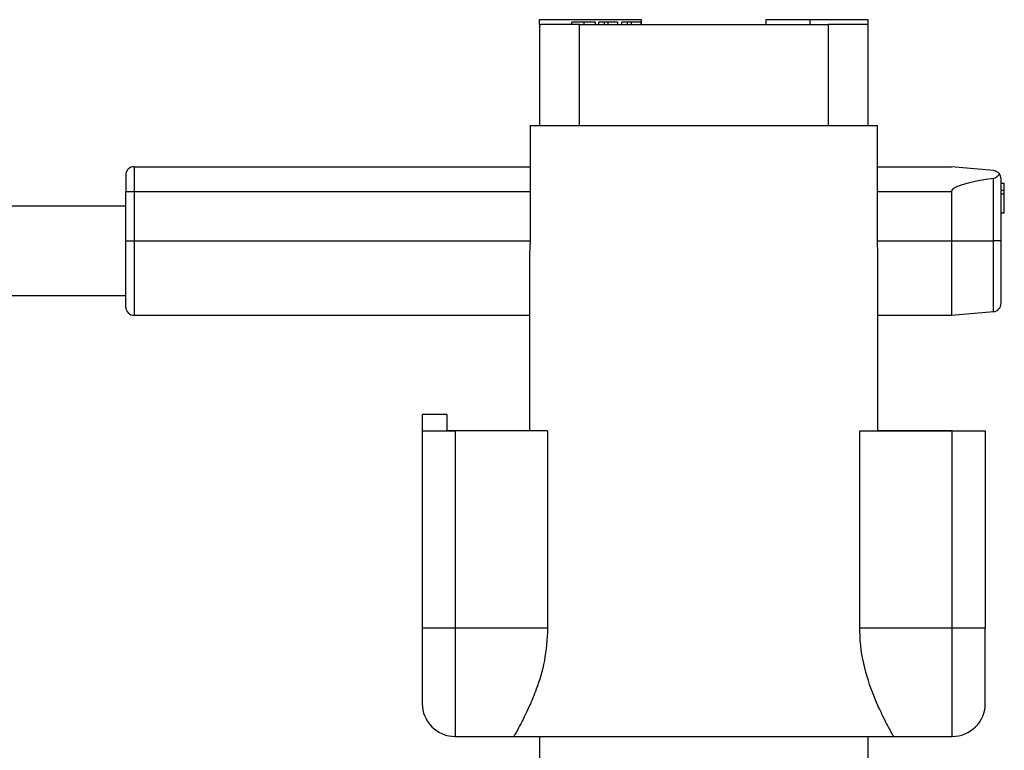
# Model space of a CAD drawing. Units: inches. Extents: x 0.2 to 40.1, y 0.2 to 10.8.
# Drawn here: x 13.3 to 13.5, y 4.4 to 4.6 of the extents above; entities that cross this region are included whole.
import ezdxf

# ---------------------------------------------------------------- set-up
doc = ezdxf.new("R2010")
doc.units = ezdxf.units.IN
doc.header["$MEASUREMENT"] = 0

msp = doc.modelspace()

# ---------------------------------------------------------------- linework, layer by layer
at = {"color": 7, "linetype": 'Continuous', "lineweight": 25}
for p, q in [((13.36091665032237, 4.566704098812829), (13.36091665032237, 4.565719846844325)), ((13.38126464382988, 4.566704098812829), (13.36091665032237, 4.566704098812829)), ((13.36091665032237, 4.565719846844325), (13.36123203336085, 4.565719846844325)), ((13.36097340522241, 4.565719846844325), (13.36097340522241, 4.545706723484742)), ((13.3689017991999, 4.565719846844325), (13.36123203336085, 4.565719846844325)), ((13.36741250091779, 4.565719846844325), (13.36741250091779, 4.566211972828577)), ((13.3689017991999, 4.545706723484742), (13.3689017991999, 4.565719846844325)), ((13.3689017991999, 4.565719846844325), (13.41833372515568, 4.565719846844325)), ((13.36976435308538, 4.566211972828577), (13.36976435308538, 4.565719846844325)), ((13.37211995621336, 4.565719846844325), (13.37211995621336, 4.566211972828577)), ((13.37275386852009, 4.565719846844325), (13.37275386852009, 4.566211972828577)), ((13.37390541336132, 4.565719846844325), (13.37390541336132, 4.566211972828577)), ((13.37465560544029, 4.566211972828577), (13.37390541336132, 4.566211972828577)), ((13.37651233083575, 4.566211972828577), (13.37465560544029, 4.566211972828577)), ((13.37465560544029, 4.565719846844325), (13.37465560544029, 4.566211972828577)), ((13.37651233083575, 4.566211972828577), (13.37651233083575, 4.565719846844325)), ((13.37734129308302, 4.565719846844325), (13.37734129308302, 4.566211972828577)), ((13.37849283792425, 4.565719846844325), (13.37849283792425, 4.566211972828577)), ((13.37924303000322, 4.566211972828577), (13.37849283792425, 4.566211972828577)), ((13.38109975539868, 4.566211972828577), (13.37924303000322, 4.566211972828577)), ((13.37924303000322, 4.565719846844325), (13.37924303000322, 4.566211972828577)), ((13.38109975539868, 4.566211972828577), (13.38109975539868, 4.565719846844325)), ((13.38126464382976, 4.5657198468444), (13.38126464382988, 4.566704098812829)), ((13.41477917950063, 4.566704098812829), (13.4059708805257, 4.566704098812829)), ((13.4059708805257, 4.566704098812829), (13.40597088052582, 4.5657198468444)), ((13.41477917950063, 4.565719846844325), (13.41477917950063, 4.566704098812829)), ((13.42626211913317, 4.566704098812829), (13.41477917950063, 4.566704098812829)), ((13.41833372515568, 4.565719846844325), (13.41833372515568, 4.545706723484742)), ((13.42626211913317, 4.565719846844325), (13.41833372515568, 4.565719846844325)), ((13.42626211913317, 4.565719846844325), (13.42626211913317, 4.566704098812829)), ((13.42626211913317, 4.545706723484742), (13.42626211913317, 4.565719846844325)), ((13.35911001667588, 4.545706723484742), (13.35911001667588, 4.52274084421965)), ((13.35911001667588, 4.545706723484742), (13.4281255076797, 4.545706723484742)), ((13.4281255076797, 4.52274084421965), (13.4281255076797, 4.545706723484742)), ((13.28042878579984, 4.537504623747211), (13.28042878579984, 4.532583363904692)), ((13.28042878579984, 4.537504623747211), (13.35911001667588, 4.537504623747211)), ((13.4281255076797, 4.537504623747211), (13.44283036060299, 4.537504623747211)), ((13.45117543235946, 4.53677452457221), (13.44283036060299, 4.537504623747211)), ((13.45117543235946, 4.522740844219653), (13.45117543235946, 4.5351626992254)), ((13.45267288028803, 4.522740844219653), (13.45267288028803, 4.53514034691786)), ((13.27878836585233, 4.532583363904692), (13.28042878579984, 4.532583363904692)), ((13.27878836585233, 4.522740844219653), (13.27878836585233, 4.532583363904692)), ((13.28042878579984, 4.532583363904692), (13.28042878579984, 4.522740844219653)), ((13.44283036060299, 4.532583363904692), (13.44283036060299, 4.522740844219653)), ((13.45267288028803, 4.534223783874556), (13.45332904826703, 4.534223783874556)), ((13.45332904826703, 4.53274290471066), (13.45267288028803, 4.53274290471066)), ((13.45332904826703, 4.53204072492474), (13.45332904826703, 4.53274290471066)), ((13.45332904826703, 4.53204072492474), (13.45267288028803, 4.53204072492474)), ((13.45332904826703, 4.528295766066499), (13.45332904826703, 4.53204072492474)), ((13.27878836585234, 4.529630607999181), (13.2459799669022, 4.529630607999181)), ((13.45332904826703, 4.528295766066499), (13.45267288028803, 4.528295766066499)), ((13.27878836585233, 4.522740844219653), (13.28042878579984, 4.522740844219653)), ((13.35911001667588, 4.52274084421965), (13.3590049012854, 4.520045359192558)), ((13.42823062307018, 4.520045359192558), (13.4281255076797, 4.52274084421965)), ((13.44283036060299, 4.522740844219653), (13.45117543235946, 4.522740844219653)), ((13.44283036060295, 4.522740844219653), (13.44283036060295, 4.507977064692086)), ((13.45267288028803, 4.522740844219653), (13.45117543235946, 4.522740844219653)), ((13.3590049012854, 4.520045359192558), (13.3590049012854, 4.48507680222489)), ((13.42823062307018, 4.485076802224891), (13.42823062307018, 4.520045359192558)), ((13.2459799669022, 4.51191407256611), (13.27878836585234, 4.51191407256611)), ((13.28042878579984, 4.507977064692094), (13.3590049012854, 4.507977064692094)), ((13.42823062307018, 4.507977064692094), (13.44283036060295, 4.507977064692094)), ((13.44283036060295, 4.507977064692086), (13.45117543235948, 4.50870716386709)), ((13.34260070181033, 4.488292025322013), (13.33767944196782, 4.488292025322013)), ((13.33767944196782, 4.488292025322013), (13.33767944196782, 4.485011185427)), ((13.34260070181033, 4.488292025322013), (13.34260070181033, 4.48507680222489)), ((13.33767944196782, 4.485011185427), (13.33767944196782, 4.445805148681593)), ((13.33767944196782, 4.485011185427), (13.34424112175784, 4.485011185427)), ((13.34260070181033, 4.485011185427), (13.34260070181033, 4.48507680222489)), ((13.34260070181033, 4.48507680222489), (13.3590049012854, 4.48507680222489)), ((13.34424112175784, 4.485011185427), (13.34424112175784, 4.445805148681593)), ((13.36260601463018, 4.485011185427), (13.34424112175784, 4.485011185427)), ((13.3590049012854, 4.48507680222489), (13.3590049012854, 4.485011185427)), ((13.36260601463018, 4.485011185427), (13.36260601463018, 4.445805148681593)), ((13.42462950972541, 4.445805148681593), (13.42462950972541, 4.485011185427)), ((13.42462950972541, 4.485011185427), (13.44299440259774, 4.485011185427)), ((13.42823062307018, 4.485011185427), (13.42823062307018, 4.485076802224891)), ((13.42823062307018, 4.485076802224891), (13.44281913986088, 4.485076802224891)), ((13.44299440259774, 4.445805148681593), (13.44299440259774, 4.485011185427)), ((13.44299440259774, 4.485011185427), (13.44955608238777, 4.485011185427)), ((13.44955608238777, 4.485011185427), (13.44955608238777, 4.445805148681593)), ((13.34424112175784, 4.445805148681593), (13.33767944196782, 4.445805148681593)), ((13.36260601463018, 4.445805148681593), (13.34424112175784, 4.445805148681593)), ((13.44299440259774, 4.445805148681593), (13.42462950972541, 4.445805148681593)), ((13.44955608238777, 4.445805148681593), (13.44299440259774, 4.445805148681593)), ((13.34424112175784, 4.424315647369257), (13.35588810338514, 4.424315647369257)), ((13.35588810338514, 4.424315647369257), (13.43134742097044, 4.424315647369257)), ((13.36097340522241, 4.424315647369257), (13.36097340522241, 4.402990188051674)), ((13.42626211913317, 4.402990188051674), (13.42626211913317, 4.424315647369257)), ((13.43134742097044, 4.424315647369257), (13.44299440259774, 4.424315647369257))]:
    msp.add_line(p, q, dxfattribs=at)
at = {"color": 1, "linetype": 'Continuous', "lineweight": 25}
for p, q in [((13.28042878579984, 4.532583363904692), (13.35911001667588, 4.532583363904692)), ((13.4281255076797, 4.532583363904692), (13.44283036060299, 4.532583363904692)), ((13.28042878579984, 4.522740844219653), (13.28042878579984, 4.507977064692094)), ((13.28042878579984, 4.522740844219653), (13.35911001667588, 4.522740844219653)), ((13.4281255076797, 4.522740844219653), (13.44283036060299, 4.522740844219653)), ((13.45117543235948, 4.508707163867098), (13.45117543235948, 4.522740844219653)), ((13.34424112175784, 4.445805148681593), (13.34424112175784, 4.424315647369257)), ((13.44299440259774, 4.424315647369257), (13.44299440259774, 4.445805148681593))]:
    msp.add_line(p, q, dxfattribs=at)
at = {"color": 7, "linetype": 'Continuous', "lineweight": 25}
for centre, radius, start, end in [((13.28042878579984, 4.535864203799705), 0.001640419947507965, 90, 180), ((13.45103246034052, 4.53514034691786), 0.001640419947506189, 0, 34.23465286030665), ((13.28042878579984, 4.509617484639601), 0.001640419947507965, 180, 270.0000000000008), ((13.45103246034052, 4.510341341521445), 0.001640419947506317, 275.0000000005921, 0), ((13.34424112175784, 4.430877327159283), 0.006561679790028307, 179.9999999999884, 270.0000000000008), ((13.44299440259774, 4.430877327159283), 0.006561679790026531, 270.0000000000008, 7.755464535282402e-12)]:
    msp.add_arc(centre, radius, start, end, dxfattribs=at)
msp.add_ellipse((13.49908061799847, 4.532583363904692), major_axis=(0.05625025739548128, 0), ratio=0.08748866352593222, start_param=2.589910064094074, end_param=3.141592653589792, dxfattribs=at)
for points, knots in [([(13.36976435308538, 4.566211972828577), (13.36947212517433, 4.566211972828577), (13.36888632071386, 4.566211972828577), (13.36815394711392, 4.566211972828577), (13.36764872406542, 4.566211972828576), (13.36743661967524, 4.566211972828577), (13.36741876783428, 4.566211972828577), (13.36741250091779, 4.566211972828577)], [0, 0, 0, 0, 0.224324997229936, 0.4496852593676853, 0.6416921565405772, 0.8742154751659053, 1, 1, 1, 1]), ([(13.37211995621336, 4.566211972828577), (13.37210013918142, 4.566211972828577), (13.37206489534547, 4.566211972828576), (13.37169349405182, 4.566211972828577), (13.37113904909774, 4.566211972828576), (13.37046013411817, 4.566211972828577), (13.36998817123368, 4.566211972828577), (13.36976435308538, 4.566211972828577)], [0, 0, 0, 0, 0.2512757274503644, 0.4468843036376161, 0.643122623539828, 0.8307586545621072, 0.9999999999999999, 0.9999999999999999, 0.9999999999999999, 0.9999999999999999]), ([(13.37390541336132, 4.566211972828577), (13.37374224290278, 4.566211972828577), (13.37345285087062, 4.566211972828577), (13.37310675720768, 4.566211972828577), (13.37288231887081, 4.566211972828576), (13.37276744680656, 4.566211972828577), (13.37275753986006, 4.566211972828577), (13.37275386852009, 4.566211972828577)], [0, 0, 0, 0, 0.2527380579678808, 0.4482452329565661, 0.6432716564049099, 0.8678027560518798, 1, 1, 1, 1]), ([(13.37849283792425, 4.566211972828577), (13.3783296674657, 4.566211972828576), (13.37804027543354, 4.566211972828576), (13.37769418177061, 4.566211972828577), (13.37746974343374, 4.566211972828577), (13.37735487136949, 4.566211972828577), (13.37734496442298, 4.566211972828577), (13.37734129308302, 4.566211972828577)], [0, 0, 0, 0, 0.2527380579677155, 0.4482452329565577, 0.6432716564049102, 0.8678027560519344, 1, 1, 1, 1]), ([(13.45117543235946, 4.53677452457221), (13.45129353626066, 4.53675572624321), (13.45158217511609, 4.536709784253895), (13.45202414599527, 4.536489981321961), (13.4522506924316, 4.536224749462716), (13.45238866190112, 4.536063220111319)], [0, 0, 0, 0, 0.2130808876289699, 0.5207569174185276, 1, 1, 1, 1]), ([(13.27878836585233, 4.535864203799705), (13.27878836585233, 4.535820134569644), (13.27878836585233, 4.535752056194907), (13.27878836585233, 4.535343430254954), (13.27878836585233, 4.53491919768604), (13.27878836585233, 4.534397316975876), (13.27878836585233, 4.533632704392415), (13.27878836585233, 4.532995941889835), (13.27878836585233, 4.532583363904693)], [0, 0, 0, 0, 0.2394429522945849, 0.3698927122521516, 0.500000154143878, 0.6304497597584857, 0.7605570477054915, 1, 1, 1, 1]), ([(13.45238866190112, 4.536063220111319), (13.45225025940883, 4.535884007304561), (13.45203512476867, 4.53560543657903), (13.45161492119152, 4.535300990925335), (13.4513405412068, 4.535189771366111), (13.45119846688976, 4.535166476091724), (13.45117543235946, 4.5351626992254)], [0, 0, 0, 0, 0.4814584653114515, 0.7483853214556367, 0.9592056745019717, 1, 1, 1, 1]), ([(13.45332904826703, 4.532742904710661), (13.45332904826703, 4.532860320005417), (13.45332904826703, 4.533093789952904), (13.45332904826703, 4.533579782724064), (13.45332904826703, 4.534005631088297), (13.45332904826703, 4.534223783874556)], [0, 0, 0, 0, 0.3304049868682801, 0.6569811462265716, 1, 1, 1, 1]), ([(13.27878836585233, 4.509617484639601), (13.27878836585233, 4.509792786346122), (13.27878836585233, 4.510062456033445), (13.27878836585233, 4.511698907445742), (13.27878836585233, 4.513392631434954), (13.27878836585233, 4.515495081905956), (13.27878836585233, 4.518550411076497), (13.27878836585233, 4.521089973868834), (13.27878836585233, 4.522740844219653)], [0, 0, 0, 0, 0.2394568443945893, 0.3683606602381659, 0.4999999999999884, 0.6316393397618261, 0.7605431556053969, 1, 1, 1, 1]), ([(13.45267288028803, 4.510341341521445), (13.45267288028803, 4.510506973954951), (13.45267288028803, 4.510761769230139), (13.45267288028803, 4.512307957428251), (13.45267288028803, 4.51390825916853), (13.45267288028803, 4.515894742898477), (13.45267288028803, 4.518781546545283), (13.45267288028803, 4.521181032401308), (13.45267288028803, 4.522740844219653)], [0, 0, 0, 0, 0.2394568443945869, 0.3683606602381722, 0.5000000000000018, 0.6316393397618174, 0.7605431556054066, 0.9999999999999999, 0.9999999999999999, 0.9999999999999999, 0.9999999999999999]), ([(13.33767944196782, 4.445805148681593), (13.33767944196782, 4.443927283657538), (13.33767944196782, 4.441038530981253), (13.33767944196782, 4.437563094049763), (13.33767944196782, 4.435171556638998), (13.33767944196782, 4.433244945601269), (13.33767944196782, 4.431383482119782), (13.33767944196782, 4.431076732850451), (13.33767944196782, 4.430877327159283)], [0, 0, 0, 0, 0.2394568443945943, 0.3683606602381753, 0.5000000000000003, 0.631639339761831, 0.7605431556054102, 0.9999999999999999, 0.9999999999999999, 0.9999999999999999, 0.9999999999999999]), ([(13.36260601463018, 4.445805148681593), (13.3624649205964, 4.443618090454873), (13.36218337083624, 4.439253868221836), (13.36054602293721, 4.434116850742042), (13.35871503715941, 4.429645410524697), (13.35689205099558, 4.426079881732558), (13.35596276578043, 4.424447110026243), (13.35590252834366, 4.424341046278116), (13.35588810338514, 4.424315647369257)], [0, 0, 0, 0, 0.1898054393143684, 0.3787522015128622, 0.5087781879978328, 0.7205046029907093, 0.9330697034530122, 1, 1, 1, 1]), ([(13.43134742097044, 4.424315647369257), (13.43123053949608, 4.424517662513662), (13.43099710350474, 4.424921127697165), (13.42958487377453, 4.42752527360218), (13.42786886899839, 4.431142390476164), (13.42593729775629, 4.436029082157845), (13.42472996051854, 4.441659513971185), (13.42464925303072, 4.444990336481195), (13.42462950972541, 4.445805148681593)], [0, 0, 0, 0, 0.1927040778446839, 0.3848690966164778, 0.491614256667626, 0.7098172150840092, 0.929013187348043, 1, 1, 1, 1]), ([(13.44955608238777, 4.430877327159283), (13.44955608238777, 4.431076732850451), (13.44955608238777, 4.431383482119781), (13.44955608238777, 4.433244945601269), (13.44955608238777, 4.435171556638998), (13.44955608238777, 4.437563094049762), (13.44955608238777, 4.441038530981253), (13.44955608238777, 4.443927283657537), (13.44955608238777, 4.445805148681593)], [0, 0, 0, 0, 0.2394568443945866, 0.3683606602381664, 0.5000000000000004, 0.6316393397618235, 0.7605431556054049, 1, 1, 1, 1])]:
    msp.add_open_spline(points, degree=3, knots=knots, dxfattribs=at)

doc.saveas('drawing.dxf')
